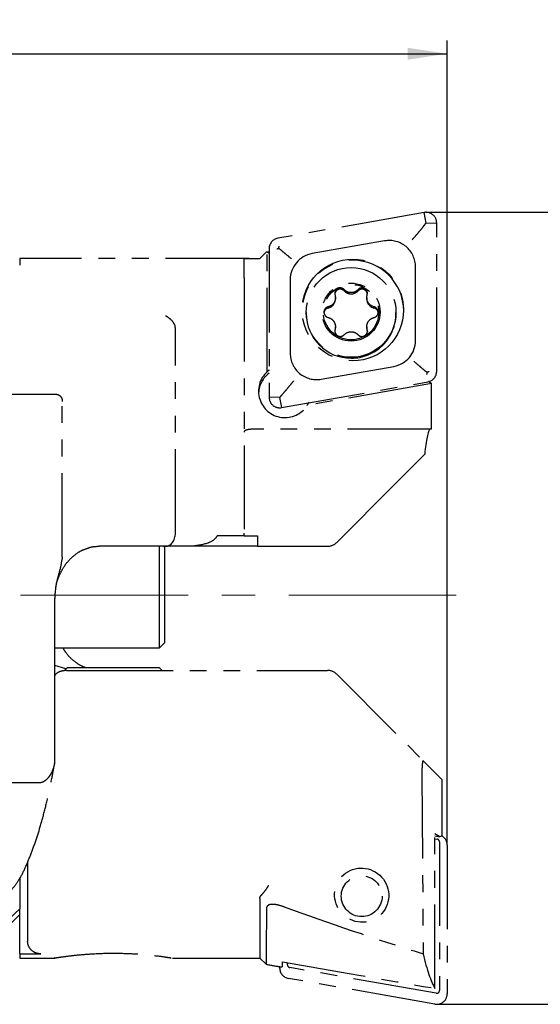
# Model space of a CAD drawing. Units: millimetres. Extents: x 14 to 286, y 11 to 170.
# Drawn here: x 184 to 223, y 96 to 170 of the extents above; entities that cross this region are included whole.
import ezdxf

# ---------------------------------------------------------------- set-up
doc = ezdxf.new("R2010")
doc.units = ezdxf.units.MM
doc.linetypes.add('CENTERX2', pattern=[20.32, 12.7, -2.54, 2.54, -2.54])
doc.linetypes.add('PHANTOM', pattern=[12.7, 6.35, -1.27, 1.27, -1.27, 1.27, -1.27])
doc.layers.add('VERMASSUNG', color=7, linetype='Continuous')
doc.styles.add('SLDTEXTSTYLE0', font='TXT', dxfattribs={"width": 0.7})
doc.dimstyles.new('SLDDIMSTYLE0', dxfattribs={"dimtxt": 2, "dimasz": 3, "dimexe": 0, "dimexo": 0.0625, "dimgap": 0.5, "dimtad": 1, "dimlfac": 0.5, "dimrnd": 1e-09, "dimzin": 12, "dimdsep": 46, "dimtxsty": 'SLDTEXTSTYLE0', "dimsah": 1, "dimcen": 0.09, "dimadec": 0, "dimazin": 3, "dimtfac": 1, "dimtdec": 3, "dimtofl": 0, "dimtmove": 0, "dimatfit": 3, "dimfxl": 1, "dimfrac": 2, "dimtolj": 1, "dimtzin": 12, "dimarcsym": 0})

# ---------------------------------------------------------------- blocks, each defined once
blk = doc.blocks.new('_D')
at = {"layer": 'VERMASSUNG'}
for p, q in [((219.759, 155.711), (233.148, 155.711)), ((232.148, 95.711), (232.148, 155.711)), ((222.875, 95.711), (233.148, 95.711))]:
    blk.add_line(p, q, dxfattribs=at)
for points in [[(232.148, 155.711), (231.698, 152.711), (232.598, 152.711)], [(232.148, 95.711), (232.598, 98.711), (231.698, 98.711)]]:
    blk.add_solid(points, dxfattribs=at)
at = {"layer": 'VERMASSUNG', "char_height": 2, "attachment_point": 1, "rotation": 90, "style": 'SLDTEXTSTYLE0'}
for s, insert in [('40.1', (229.37, 131.321)), ('%%c', (229.57, 127.711)), ('29.5 -', (229.37, 119.111)), ('%%c', (229.57, 115.501))]:
    blk.add_mtext(s, dxfattribs=dict(at, insert=insert))
blk = doc.blocks.new('_D_2')
at = {"layer": 'VERMASSUNG'}
for p, q in [((105.987, 151.311), (105.987, 168.725)), ((215.987, 107.766), (215.987, 168.725)), ((105.987, 167.725), (215.987, 167.725))]:
    blk.add_line(p, q, dxfattribs=at)
for points in [[(105.987, 167.725), (108.987, 167.275), (108.987, 168.175)], [(215.987, 167.725), (212.987, 168.175), (212.987, 167.275)]]:
    blk.add_solid(points, dxfattribs=at)
at = {"layer": 'VERMASSUNG', "insert": (159.587, 170.304), "char_height": 2, "attachment_point": 1, "style": 'SLDTEXTSTYLE0'}
blk.add_mtext('55', dxfattribs=at)

msp = doc.modelspace()

# ---------------------------------------------------------------- linework, layer by layer
at = {"color": 7, "linetype": 'PHANTOM', "lineweight": 25}
for p, q in [((214.248, 155.699), (203.148, 153.745)), ((214.387, 154.888), (214.248, 155.699)), ((214.213, 154.676), (214.387, 154.888)), ((214.387, 154.888), (215.187, 154.913)), ((215.187, 143.657), (215.187, 154.913)), ((202.487, 152.958), (202.487, 141.702)), ((211.24, 153.547), (205.74, 152.579)), ((200.984, 152.211), (183.587, 152.211)), ((183.587, 152.211), (183.587, 151.703)), ((200.587, 151.923), (200.587, 152.199)), ((201.587, 152.21), (201.787, 152.21)), ((201.787, 152.21), (202.257, 152.68)), ((202.336, 152.694), (202.257, 152.68)), ((202.336, 143.63), (202.336, 152.694)), ((202.487, 152.59), (202.362, 152.698)), ((213.587, 146.003), (213.587, 151.58)), ((200.587, 150.748), (200.587, 131.411)), ((204.087, 150.612), (204.087, 145.035)), ((207.516, 149.155), (207.516, 149.245)), ((209.213, 149.745), (209.213, 149.837)), ((209.891, 149.244), (209.891, 149.154)), ((210.425, 148.459), (210.425, 148.55)), ((205.303, 148.124), (205.303, 148.054)), ((212.103, 148.054), (212.103, 148.124)), ((207.515, 146.954), (207.515, 147.044)), ((209.891, 147.043), (209.891, 146.953)), ((195.387, 131.411), (195.387, 146.918)), ((209.915, 146.767), (209.915, 146.858)), ((209.915, 146.767), (209.938, 146.665)), ((206.434, 143.068), (211.934, 144.036)), ((203.426, 140.915), (214.526, 142.87)), ((214.787, 142.742), (205.374, 141.085)), ((214.625, 142.894), (214.787, 142.744)), ((214.787, 142.744), (214.787, 142.742)), ((214.787, 139.286), (214.787, 142.742)), ((181.215, 141.941), (186.226, 141.941)), ((203.461, 141.88), (203.287, 141.678)), ((186.815, 129.601), (186.815, 141.367)), ((203.287, 141.678), (202.487, 141.702)), ((203.287, 141.678), (203.426, 140.915)), ((214.787, 139.286), (201.587, 139.286)), ((207.61, 130.704), (212.017, 135.111)), ((200.587, 131.211), (200.587, 131.411)), ((200.587, 131.211), (198.568, 131.211)), ((200.587, 131.211), (201.607, 131.211)), ((201.607, 131.211), (201.607, 130.411)), ((194.632, 130.411), (189.598, 130.411)), ((196.601, 130.411), (194.632, 130.411)), ((201.607, 130.411), (196.601, 130.411)), ((201.607, 130.411), (206.903, 130.411)), ((186.233, 126.411), (186.233, 113.957)), ((186.24, 126.411), (186.243, 126.502)), ((186.24, 113.991), (186.24, 126.411)), ((187.092, 121.116), (186.24, 121.368)), ((187.187, 121.211), (186.951, 120.976)), ((187.138, 121.011), (188.86, 121.011)), ((189.967, 121.211), (187.187, 121.211)), ((188.86, 121.011), (206.903, 121.011)), ((194.187, 121.211), (189.967, 121.211)), ((194.387, 121.011), (194.187, 121.211)), ((207.61, 120.719), (214.169, 114.16)), ((215.587, 112.742), (214.169, 114.16)), ((214.069, 113.105), (214.159, 99.535)), ((215.587, 112.742), (215.587, 108.478)), ((185.055, 112.482), (157.587, 112.482)), ((215.051, 96.921), (215.051, 108.631)), ((215.42, 108.409), (215.051, 108.631)), ((215.051, 108.474), (215.42, 108.409)), ((215.051, 108.258), (215.224, 108.227)), ((215.587, 108.478), (215.42, 108.409)), ((215.403, 108.015), (215.403, 96.759)), ((215.987, 107.766), (215.987, 96.51)), ((184.187, 106.479), (184.187, 100.505)), ((201.787, 103.724), (201.787, 99.212)), ((183.587, 99.534), (183.587, 102.844)), ((183.587, 99.534), (183.587, 99.211)), ((183.587, 99.534), (185.179, 99.534)), ((183.587, 99.211), (186.246, 99.211)), ((195.169, 99.211), (200.984, 99.211)), ((201.587, 99.212), (201.787, 99.212)), ((201.787, 99.212), (202.257, 98.743)), ((203.287, 98.465), (203.287, 98.561)), ((203.503, 98.573), (203.503, 98.938)), ((203.871, 98.714), (203.871, 98.874)), ((215.15, 96.547), (204.05, 98.502)), ((215.048, 95.724), (203.948, 97.678))]:
    msp.add_line(p, q, dxfattribs=at)
at = {"color": 7, "linetype": 'Continuous', "lineweight": 25}
for p, q in [((194.187, 122.711), (194.187, 130.411)), ((194.587, 130.311), (194.487, 130.411)), ((194.587, 123.111), (194.587, 130.311)), ((194.187, 122.711), (194.587, 123.111)), ((186.24, 122.711), (194.187, 122.711)), ((183.587, 105.282), (183.587, 102.955)), ((182.787, 102.182), (183.587, 102.955)), ((183.587, 102.844), (183.587, 102.955)), ((182.787, 101.711), (183.587, 102.511))]:
    msp.add_line(p, q, dxfattribs=at)
at = {"color": 7, "linetype": 'PHANTOM', "lineweight": 25, "flags": 128}
for points in [[(209.891, 146.953), (209.892, 146.909), (209.915, 146.767)], [(214.284, 137.378), (213.575, 136.67), (212.811, 135.905), (212.017, 135.111)]]:
    msp.add_lwpolyline(points, dxfattribs=at)
at = {"color": 7, "linetype": 'PHANTOM', "lineweight": 25}
for centre, radius in [((208.833, 148.307), 3.846), ((208.702, 148.128), 3.398), ((208.703, 148.15), 2.199), ((208.703, 148.15), 2.099), ((209.504, 103.901), 1.549)]:
    msp.add_circle(centre, radius, dxfattribs=at)
for centre, radius, start, end in [((214.387, 154.912), 0.8, 0.04831, 100.02929), ((203.286, 152.958), 0.799, 99.9526, 179.96991), ((211.588, 151.578), 1.999, 0.04878, 100.02863), ((206.085, 150.611), 1.998, 99.95309, 179.96955), ((208.837, 148.225), 3.85, 0.0609, 179.9391), ((207.879, 149.478), 0.412, 43.32575, 172.76494), ((208.704, 150.257), 0.722, 223.35171, 314.89984), ((209.527, 149.479), 0.412, 6.83533, 139.63142), ((207.055, 148.054), 0.412, 103.24871, 174.19517), ((206.795, 149.155), 0.72, 283.24262, 359.97769), ((210.612, 149.154), 0.72, 180.02795, 254.9997), ((210.351, 148.054), 0.412, 7.1038, 79.69621), ((208.701, 148.056), 3.398, 180.04516, 270.03353), ((208.706, 148.056), 3.397, 269.95489, 359.96655), ((211.589, 146.004), 1.998, 279.95279, 359.96959), ((206.086, 145.036), 1.999, 180.04851, 280.0289), ((203.687, 142.157), 1.999, 132.53775, 327.53963), ((203.683, 141.927), 1.996, 126.81771, 176.6817), ((214.388, 143.657), 0.799, 279.95322, 359.96929), ((203.287, 141.703), 0.8, 180.04818, 280.02897), ((206.903, 131.411), 1, 270, 315), ((206.903, 120.011), 1, 45, 90), ((215.187, 108.015), 0.215, 0.03056, 80.04587), ((215.188, 107.766), 0.799, 0.01493, 61.75346), ((204.086, 98.465), 0.799, 180.03017, 260.04732), ((204.087, 98.714), 0.215, 180.03106, 260.04537), ((215.187, 96.511), 0.8, 259.97107, 359.95178), ((215.187, 96.76), 0.215, 259.97092, 359.95123)]:
    msp.add_arc(centre, radius, start, end, dxfattribs=at)
for centre, major_axis, ratio, start_param, end_param in [((203.465, 126.493), (17.007, 21.876), 0.884634, 0.763855, 0.764845), ((225.165, 130.319), (22.94, -22.323), 0.069746, 3.043801, 3.081054), ((203.687, 142.087), (1.451, -1.451), 0.948965, 2.973516, 3.07158), ((203.687, 142.087), (1.993, 0.175), 0.946335, 5.633436, 5.77887), ((214.704, 135.111), (0.027, 4.2), 0.122779, 0.110609, 1.0015), ((194.632, 131.411), (0, 1), 0.755178, 3.141593, 4.712389), ((214.203, 112.712), (-0.046, 1.454), 0.086967, 6.190857, 7.577603), ((258.315, 115.258), (96.912, -18.407), 0.263266, 4.163604, 4.289906), ((215.462, 122.814), (-0.242, 26.437), 0.120717, 2.646727, 2.93728), ((325.825, 103.354), (2817.555, -495.45), 0.009076, 4.670114, 4.670498), ((203.475, 124.928), (0.103, 26.377), 0.120834, 3.130455, 3.182834), ((-146.638, 186.662), (2817.555, -495.45), 0.009076, 4.838578, 4.84271)]:
    msp.add_ellipse(centre, major_axis=major_axis, ratio=ratio, start_param=start_param, end_param=end_param, dxfattribs=at)
msp.add_ellipse((209.503, 103.981), major_axis=(-1.383, 1.535), ratio=0.985999, dxfattribs=at)
for points, knots in [([(214.213, 154.676), (214.109, 154.55), (213.902, 154.299), (213.596, 153.939), (213.411, 153.726), (213.33, 153.633), (213.328, 153.631)], [0, 0, 0, 0, 0.3473477, 0.6933888, 0.9925443, 1, 1, 1, 1]), ([(203.08, 152.94), (203.083, 152.941), (203.115, 152.955), (203.166, 152.973), (203.219, 152.975), (203.239, 152.976)], [0, 0, 0, 0, 0.062082, 0.634219, 1, 1, 1, 1]), ([(203.239, 152.976), (203.237, 152.997), (203.231, 153.05), (203.242, 153.106), (203.25, 153.14), (203.251, 153.144)], [0, 0, 0, 0, 0.365805, 0.937935, 1, 1, 1, 1]), ([(204.194, 152.184), (204.192, 152.186), (204.068, 152.284), (203.885, 152.433), (203.578, 152.688), (203.387, 152.849), (203.254, 152.963), (203.239, 152.976)], [0, 0, 0, 0, 0.00876, 0.433881, 0.577232, 0.951806, 1, 1, 1, 1]), ([(200.587, 152.199), (200.598, 152.202), (200.62, 152.208), (200.793, 152.211), (201.047, 152.212), (201.328, 152.211), (201.514, 152.211), (201.587, 152.21)], [0, 0, 0, 0, 0.215213, 0.430447, 0.645193, 0.859575, 1, 1, 1, 1]), ([(200.587, 151.192), (200.587, 151.352), (200.587, 151.676), (200.587, 151.872), (200.587, 151.917), (200.587, 151.923)], [0, 0, 0, 0, 0.459303, 0.92828, 1, 1, 1, 1]), ([(200.587, 150.748), (200.587, 150.816), (200.587, 150.979), (200.587, 151.114), (200.587, 151.192)], [0, 0, 0, 0, 0.4177576, 1, 1, 1, 1]), ([(208.179, 149.853), (208.144, 149.883), (208.074, 149.945), (207.937, 149.987), (207.796, 149.984), (207.665, 149.933), (207.558, 149.843), (207.487, 149.722), (207.46, 149.584), (207.473, 149.486), (207.489, 149.437), (207.491, 149.432)], [0, 0, 0, 0, 0.124216, 0.248997, 0.372737, 0.495292, 0.617196, 0.739101, 0.861666, 0.985391, 1, 1, 1, 1]), ([(209.922, 149.452), (209.931, 149.498), (209.949, 149.59), (209.916, 149.73), (209.842, 149.85), (209.732, 149.939), (209.6, 149.985), (209.461, 149.986), (209.329, 149.941), (209.25, 149.88), (209.217, 149.841), (209.213, 149.837)], [0, 0, 0, 0, 0.124364, 0.249144, 0.372882, 0.495434, 0.617336, 0.739244, 0.861809, 0.98554, 1, 1, 1, 1]), ([(207.491, 149.432), (207.504, 149.352), (207.531, 149.192), (207.468, 148.952), (207.337, 148.75), (207.16, 148.608), (207.023, 148.565), (206.96, 148.546)], [0, 0, 0, 0, 0.2093632, 0.4192596, 0.6249496, 0.8281688, 1, 1, 1, 1]), ([(209.213, 149.837), (209.151, 149.785), (209.027, 149.682), (208.788, 149.615), (208.548, 149.628), (208.334, 149.711), (208.228, 149.808), (208.179, 149.853)], [0, 0, 0, 0, 0.209235, 0.41914, 0.624832, 0.828049, 1, 1, 1, 1]), ([(210.425, 148.55), (210.35, 148.577), (210.199, 148.633), (210.023, 148.805), (209.913, 149.02), (209.878, 149.246), (209.908, 149.387), (209.922, 149.452)], [0, 0, 0, 0, 0.209367, 0.419262, 0.624953, 0.82817, 1, 1, 1, 1]), ([(206.96, 148.546), (206.917, 148.531), (206.829, 148.502), (206.725, 148.405), (206.657, 148.282), (206.635, 148.143), (206.66, 148.006), (206.729, 147.884), (206.833, 147.791), (206.925, 147.752), (206.975, 147.741), (206.981, 147.74)], [0, 0, 0, 0, 0.123187, 0.247978, 0.371727, 0.494289, 0.616192, 0.738097, 0.860653, 0.984366, 1, 1, 1, 1]), ([(210.446, 147.745), (210.489, 147.76), (210.577, 147.791), (210.681, 147.889), (210.749, 148.013), (210.771, 148.152), (210.746, 148.289), (210.678, 148.41), (210.573, 148.502), (210.481, 148.539), (210.431, 148.549), (210.425, 148.55)], [0, 0, 0, 0, 0.123192, 0.247977, 0.371725, 0.494289, 0.616191, 0.738093, 0.860648, 0.984366, 1, 1, 1, 1]), ([(194.632, 147.877), (194.636, 147.876), (194.657, 147.866), (194.77, 147.812), (194.965, 147.675), (195.2, 147.42), (195.3, 147.22), (195.351, 147.119)], [0, 0, 0, 0, 0.012932, 0.074661, 0.386264, 0.693035, 1, 1, 1, 1]), ([(206.981, 147.74), (207.056, 147.711), (207.207, 147.654), (207.383, 147.479), (207.493, 147.265), (207.528, 147.041), (207.498, 146.902), (207.484, 146.838)], [0, 0, 0, 0, 0.2093666, 0.4192617, 0.6249556, 0.8281724, 1, 1, 1, 1]), ([(209.915, 146.858), (209.902, 146.937), (209.876, 147.094), (209.938, 147.332), (210.069, 147.534), (210.247, 147.679), (210.383, 147.724), (210.446, 147.745)], [0, 0, 0, 0, 0.209365, 0.419263, 0.624954, 0.828168, 1, 1, 1, 1]), ([(195.387, 146.918), (195.384, 146.968), (195.381, 147.038), (195.357, 147.101), (195.351, 147.119)], [0, 0, 0, 0, 0.715155, 1, 1, 1, 1]), ([(207.484, 146.838), (207.476, 146.793), (207.458, 146.702), (207.49, 146.564), (207.564, 146.445), (207.674, 146.357), (207.806, 146.31), (207.945, 146.308), (208.078, 146.352), (208.156, 146.411), (208.19, 146.449), (208.193, 146.453)], [0, 0, 0, 0, 0.124367, 0.249147, 0.372882, 0.495439, 0.617341, 0.73925, 0.861814, 0.98554, 1, 1, 1, 1]), ([(208.193, 146.453), (208.255, 146.504), (208.38, 146.605), (208.618, 146.669), (208.859, 146.657), (209.072, 146.576), (209.178, 146.481), (209.227, 146.438)], [0, 0, 0, 0, 0.209241, 0.41914, 0.624832, 0.82805, 1, 1, 1, 1]), ([(209.227, 146.438), (209.262, 146.408), (209.332, 146.347), (209.469, 146.307), (209.61, 146.311), (209.742, 146.362), (209.848, 146.452), (209.919, 146.572), (209.947, 146.708), (209.933, 146.805), (209.917, 146.853), (209.915, 146.858)], [0, 0, 0, 0, 0.124222, 0.248997, 0.372736, 0.495297, 0.617195, 0.739105, 0.861668, 0.985394, 1, 1, 1, 1]), ([(214.435, 143.594), (214.42, 143.607), (214.287, 143.715), (214.096, 143.874), (213.789, 144.134), (213.606, 144.292), (213.482, 144.4), (213.48, 144.403)], [0, 0, 0, 0, 0.048191, 0.42277, 0.566121, 0.99124, 1, 1, 1, 1]), ([(214.435, 143.594), (214.437, 143.574), (214.443, 143.524), (214.432, 143.471), (214.424, 143.438), (214.423, 143.435)], [0, 0, 0, 0, 0.365809, 0.937918, 1, 1, 1, 1]), ([(214.594, 143.639), (214.591, 143.637), (214.559, 143.622), (214.508, 143.6), (214.455, 143.596), (214.435, 143.594)], [0, 0, 0, 0, 0.06205, 0.634184, 1, 1, 1, 1]), ([(204.346, 142.941), (204.344, 142.938), (204.263, 142.838), (204.078, 142.612), (203.772, 142.244), (203.565, 142.001), (203.461, 141.88)], [0, 0, 0, 0, 0.007454, 0.30661, 0.652651, 1, 1, 1, 1]), ([(186.226, 141.941), (186.292, 141.937), (186.425, 141.93), (186.6, 141.854), (186.722, 141.732), (186.802, 141.569), (186.81, 141.442), (186.815, 141.367)], [0, 0, 0, 0, 0.213185, 0.428198, 0.594132, 0.759772, 1, 1, 1, 1]), ([(201.587, 139.286), (201.476, 139.285), (201.255, 139.283), (200.959, 139.261), (200.736, 139.215), (200.607, 139.143), (200.593, 139.075), (200.587, 139.044)], [0, 0, 0, 0, 0.206377, 0.412766, 0.618785, 0.825917, 1, 1, 1, 1]), ([(198.568, 131.211), (198.515, 131.137), (198.323, 130.866), (197.672, 130.543), (197.023, 130.463), (196.601, 130.411)], [0, 0, 0, 0, 0.117399, 0.425662, 1, 1, 1, 1]), ([(186.335, 127.302), (186.343, 127.36), (186.384, 127.656), (186.565, 128.158), (186.87, 128.778), (187.271, 129.321), (187.745, 129.767), (188.219, 130.084), (188.54, 130.194), (188.672, 130.24)], [0, 0, 0, 0, 0.0385494, 0.1993181, 0.3624643, 0.5290826, 0.7001219, 0.8763812, 1, 1, 1, 1]), ([(188.672, 130.24), (188.733, 130.266), (188.987, 130.37), (189.301, 130.405), (189.549, 130.41), (189.598, 130.411)], [0, 0, 0, 0, 0.204683, 0.841674, 1, 1, 1, 1]), ([(186.815, 129.601), (186.762, 129.278), (186.654, 128.627), (186.313, 127.593), (186.262, 126.836), (186.233, 126.411)], [0, 0, 0, 0, 0.302063, 0.608704, 1, 1, 1, 1]), ([(188.546, 121.228), (188.394, 121.291), (188.048, 121.434), (187.559, 121.816), (187.141, 122.249), (186.944, 122.585), (186.87, 122.711)], [0, 0, 0, 0, 0.236378, 0.536718, 0.825702, 1, 1, 1, 1]), ([(187.138, 121.011), (186.978, 120.992), (186.669, 120.955), (186.358, 120.784), (186.253, 120.64), (186.24, 120.621)], [0, 0, 0, 0, 0.480461, 0.9323, 1, 1, 1, 1]), ([(183.635, 105.309), (183.637, 105.312), (183.809, 105.604), (184.12, 106.297), (184.569, 107.391), (184.981, 108.605), (185.363, 109.912), (185.711, 111.312), (186.009, 112.699), (186.179, 113.648), (186.255, 114.071)], [0, 0, 0, 0, 0.0014575, 0.1526221, 0.301988, 0.4495815, 0.5956304, 0.7403654, 0.8839799, 1, 1, 1, 1]), ([(186.233, 113.957), (186.163, 113.705), (186.057, 113.322), (185.766, 112.872), (185.506, 112.623), (185.252, 112.499), (185.111, 112.487), (185.055, 112.482)], [0, 0, 0, 0, 0.386326, 0.588159, 0.791217, 0.916137, 1, 1, 1, 1]), ([(186.233, 113.957), (186.234, 113.958), (186.238, 113.969), (186.233, 113.981), (186.228, 113.991)], [0, 0, 0, 0, 0.161475, 1, 1, 1, 1]), ([(183.613, 105.324), (183.483, 105.098), (183.204, 104.616), (182.667, 104.106), (182.27, 103.859), (182.069, 103.734)], [0, 0, 0, 0, 0.302238, 0.64679, 1, 1, 1, 1]), ([(201.891, 103.968), (201.955, 104.036), (202.083, 104.171), (202.282, 104.439), (202.404, 104.627), (202.458, 104.715), (202.46, 104.718)], [0, 0, 0, 0, 0.346319, 0.691938, 0.989415, 1, 1, 1, 1]), ([(201.787, 103.724), (201.792, 103.777), (201.8, 103.862), (201.867, 103.939), (201.891, 103.968)], [0, 0, 0, 0, 0.625088, 1, 1, 1, 1]), ([(202.296, 103.006), (202.289, 102.375), (202.275, 101.1), (202.264, 99.8), (202.258, 98.932), (202.257, 98.806), (202.257, 98.743)], [0, 0, 0, 0, 0.247857, 0.50085, 0.747843, 1, 1, 1, 1]), ([(203.627, 103.093), (203.437, 103.155), (203.169, 103.243), (202.802, 103.287), (202.585, 103.276), (202.428, 103.225), (202.33, 103.145), (202.299, 103.066), (202.296, 103.016), (202.296, 103.006)], [0, 0, 0, 0, 0.352168, 0.49618, 0.641509, 0.741064, 0.840704, 0.968002, 1, 1, 1, 1]), ([(185.179, 99.534), (185.065, 99.544), (184.835, 99.566), (184.532, 99.74), (184.31, 99.994), (184.201, 100.265), (184.191, 100.439), (184.187, 100.505)], [0, 0, 0, 0, 0.222593, 0.44547, 0.661403, 0.871121, 1, 1, 1, 1]), ([(186.246, 99.221), (186.232, 99.219), (186.187, 99.212), (186.607, 99.28), (187.438, 99.396), (188.653, 99.519), (190.119, 99.593), (191.69, 99.581), (193.166, 99.482), (194.327, 99.346), (195.064, 99.232), (195.135, 99.22), (195.169, 99.214)], [0, 0, 0, 0, 0.044144, 0.143713, 0.24463, 0.349438, 0.458809, 0.571516, 0.685248, 0.79735, 0.905379, 1, 1, 1, 1]), ([(200.984, 99.212), (201.008, 99.212), (201.113, 99.211), (201.33, 99.212), (201.514, 99.212), (201.587, 99.212)], [0, 0, 0, 0, 0.150625, 0.663835, 1, 1, 1, 1])]:
    msp.add_open_spline(points, degree=3, knots=knots, dxfattribs=at)
at = {"layer": 'VERMASSUNG'}
for p, q in [((214.387, 155.711), (219.759, 155.711)), ((215.187, 95.711), (222.875, 95.711))]:
    msp.add_line(p, q, dxfattribs=at)
at = {"layer": 'VERMASSUNG', "linetype": 'CENTERX2', "lineweight": 18}
msp.add_line((216.676, 126.711), (75.861, 126.711), dxfattribs=at)

# ---------------------------------------------------------------- dimensions: what is measured, and where the dimension line sits
at = {"layer": 'VERMASSUNG'}
dim = msp.add_linear_dim(base=(215.987, 167.725), p1=(105.987, 151.311), p2=(215.987, 107.766), dimstyle='SLDDIMSTYLE0', dxfattribs=at)
dim.commit()
dim.dimension.update_dxf_attribs({"geometry": '_D_2', "text_midpoint": (160.987, 167.725), "dimtype": 160})
dim = msp.add_linear_dim(base=(232.148, 155.711), p1=(222.875, 95.711), p2=(219.759, 155.711), angle=90, text='%%c29.5 - %%c40.1', dimstyle='SLDDIMSTYLE0', dxfattribs=at)
dim.commit()
dim.dimension.update_dxf_attribs({"geometry": '_D', "text_midpoint": (232.148, 125.711), "dimtype": 160})

doc.saveas('drawing.dxf')
